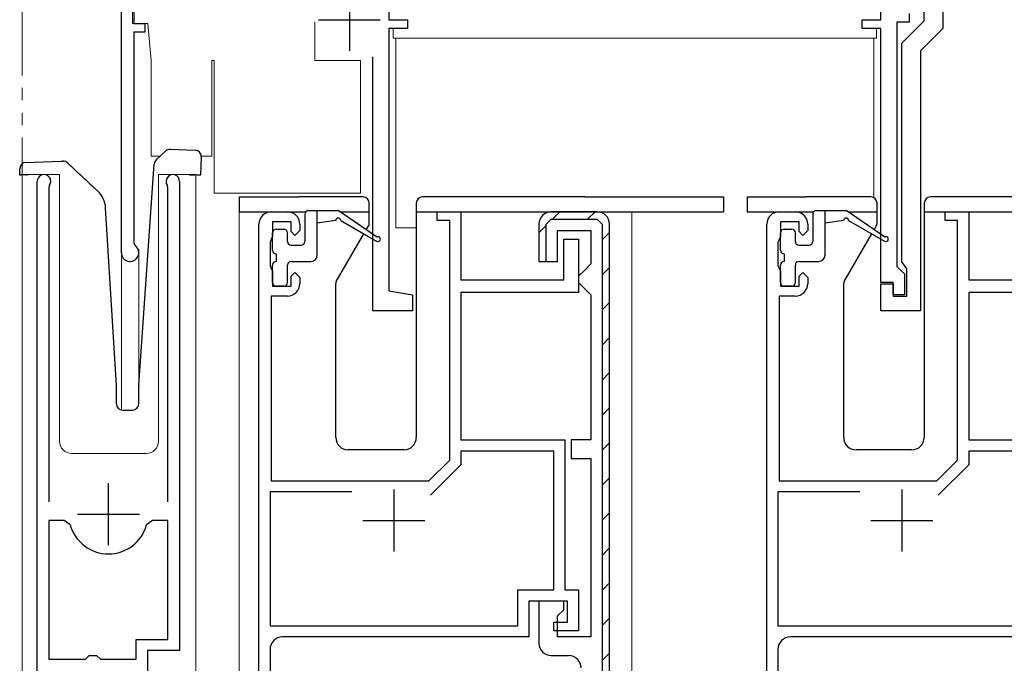
# Model space of a CAD drawing. Extents: x 0 to 875, y 0 to 1311.
# Drawn here: x 122 to 201, y 915 to 967 of the extents above; entities that cross this region are included whole.
import ezdxf

# ---------------------------------------------------------------- set-up
doc = ezdxf.new("R2010")
doc.units = 0
doc.linetypes.add('YDIVIDE_1', pattern=[15, 10, -1, 1, -1, 1, -1])
for name, color, linetype, lineweight in [('YKK_11', 7, 'CONTINUOUS', 30), ('YKK_12', 2, 'CONTINUOUS', 13), ('YKK_13', 4, 'CONTINUOUS', 30)]:
    doc.layers.add(name, color=color, linetype=linetype, lineweight=lineweight)

msp = doc.modelspace()

# ---------------------------------------------------------------- linework, layer by layer
at = {"layer": 'YKK_11', "color": 211, "linetype": 'ByBlock', "lineweight": -2, "ltscale": 0.5}
for p, q in [((130.153, 948.558), (130.153, 981.358)), ((131.153, 970.858), (131.153, 967.058)), ((151.753, 970.858), (151.753, 967.358)), ((191.453, 967.358), (191.453, 970.495)), ((194.953, 967.258), (194.953, 968.158)), ((151.753, 967.358), (153.253, 967.358)), ((153.253, 967.358), (153.253, 966.658)), ((189.953, 966.658), (189.953, 967.358)), ((189.953, 967.358), (191.453, 967.358)), ((193.753, 967.858), (193.753, 967.158)), ((196.453, 968.058), (196.453, 966.637)), ((131.153, 967.058), (132.053, 967.058)), ((132.053, 967.058), (132.053, 966.358)), ((153.253, 966.658), (151.753, 966.658)), ((151.753, 966.658), (151.753, 945.493)), ((191.453, 966.658), (189.953, 966.658)), ((191.453, 946.158), (191.453, 966.658)), ((193.753, 967.158), (192.753, 967.158)), ((192.753, 967.158), (192.753, 947.458)), ((193.153, 965.458), (194.953, 967.258)), ((196.453, 966.637), (194.653, 964.837)), ((132.053, 966.358), (131.153, 966.358)), ((131.153, 966.358), (131.153, 949.358)), ((193.153, 947.824), (193.153, 965.458)), ((150.453, 943.858), (150.453, 964.358)), ((194.653, 964.837), (194.653, 943.858)), ((131.153, 949.358), (131.273, 949.118)), ((192.753, 947.458), (193.053, 947.158)), ((193.353, 947.541), (193.153, 947.824)), ((193.553, 947.258), (193.353, 947.541)), ((193.053, 947.158), (193.353, 946.858)), ((193.353, 946.858), (193.353, 945.158)), ((193.553, 945.058), (193.553, 947.258)), ((192.453, 946.158), (191.453, 946.158)), ((191.453, 943.858), (191.453, 946.058)), ((191.453, 946.058), (192.453, 946.058)), ((192.453, 945.158), (192.453, 946.158)), ((192.453, 946.058), (192.453, 945.058)), ((151.753, 945.493), (153.653, 945.158)), ((153.653, 945.158), (153.653, 943.858)), ((193.353, 945.158), (192.453, 945.158)), ((192.453, 945.058), (193.553, 945.058)), ((153.653, 943.858), (150.453, 943.858)), ((194.653, 943.858), (191.453, 943.858))]:
    msp.add_line(p, q, dxfattribs=at)
at = {"layer": 'YKK_11', "color": 211, "ltscale": 0.5}
for p, q in [((148.553, 969.858), (148.553, 964.858)), ((146.053, 967.358), (151.053, 967.358))]:
    msp.add_line(p, q, dxfattribs=at)
at = {"layer": 'YKK_11', "linetype": 'ByBlock', "lineweight": -2, "ltscale": 0.5}
for p, q in [((123.353, 914.758), (123.353, 954.308)), ((124.355, 953.996), (124.303, 953.826)), ((124.303, 953.826), (124.303, 928.458)), ((133.903, 953.826), (133.85, 953.996)), ((133.903, 928.458), (133.903, 953.826)), ((134.853, 954.308), (134.853, 916.458)), ((142.253, 951.858), (143.553, 951.858)), ((155.653, 951.158), (155.653, 951.858)), ((155.653, 951.858), (157.553, 951.858)), ((157.553, 951.858), (157.553, 946.358)), ((168.553, 951.858), (164.853, 951.858)), ((183.253, 951.858), (184.553, 951.858)), ((196.653, 951.158), (196.653, 951.858)), ((196.653, 951.858), (198.553, 951.858)), ((198.553, 951.858), (198.553, 946.358)), ((141.253, 913.158), (141.253, 950.858)), ((143.853, 951.058), (142.353, 951.058)), ((142.353, 951.058), (142.353, 949.858)), ((143.853, 950.258), (143.853, 951.058)), ((144.553, 950.858), (144.553, 950.358)), ((156.653, 951.158), (155.653, 951.158)), ((156.653, 931.831), (156.653, 951.158)), ((163.853, 950.858), (163.853, 947.858)), ((164.453, 950.858), (164.853, 951.258)), ((164.453, 947.858), (164.453, 950.858)), ((164.853, 951.258), (168.553, 951.258)), ((168.553, 951.258), (168.953, 950.858)), ((168.953, 950.858), (168.953, 899.458)), ((169.553, 899.858), (169.553, 950.858)), ((182.253, 913.158), (182.253, 950.858)), ((184.853, 951.058), (183.353, 951.058)), ((183.353, 951.058), (183.353, 949.858)), ((184.853, 950.258), (184.853, 951.058)), ((185.553, 950.858), (185.553, 950.358)), ((197.653, 951.158), (196.653, 951.158)), ((197.653, 931.831), (197.653, 951.158)), ((142.353, 949.858), (142.253, 949.635)), ((144.153, 949.958), (143.853, 950.258)), ((144.553, 950.358), (144.153, 949.958)), ((165.353, 947.858), (165.353, 950.358)), ((165.353, 950.358), (168.053, 950.358)), ((168.053, 950.358), (168.053, 947.658)), ((183.353, 949.858), (183.253, 949.635)), ((185.153, 949.958), (184.853, 950.258)), ((185.553, 950.358), (185.153, 949.958)), ((142.253, 949.635), (142.153, 949.411)), ((142.153, 949.411), (142.153, 947.505)), ((165.853, 946.358), (165.853, 949.658)), ((165.853, 949.658), (167.053, 949.658)), ((167.053, 949.658), (167.053, 945.358)), ((183.253, 949.635), (183.153, 949.411)), ((183.153, 949.411), (183.153, 947.505)), ((142.153, 947.505), (142.253, 947.282)), ((163.853, 947.858), (165.353, 947.858)), ((164.353, 947.858), (164.453, 947.858)), ((168.053, 947.658), (167.553, 947.158)), ((183.153, 947.505), (183.253, 947.282)), ((142.253, 947.282), (142.353, 947.058)), ((142.353, 947.058), (142.353, 945.858)), ((143.853, 946.658), (144.153, 946.958)), ((143.853, 945.858), (143.853, 946.658)), ((144.153, 946.958), (144.553, 946.558)), ((167.553, 947.158), (167.053, 946.658)), ((167.053, 946.658), (167.053, 946.158)), ((183.253, 947.282), (183.353, 947.058)), ((183.353, 947.058), (183.353, 945.858)), ((184.853, 946.658), (185.153, 946.958)), ((184.853, 945.858), (184.853, 946.658)), ((185.153, 946.958), (185.553, 946.558)), ((142.353, 945.858), (143.853, 945.858)), ((144.553, 946.558), (144.553, 946.058)), ((157.553, 946.358), (165.853, 946.358)), ((167.053, 946.158), (167.553, 945.658)), ((183.353, 945.858), (184.853, 945.858)), ((185.553, 946.558), (185.553, 946.058)), ((198.553, 946.358), (206.853, 946.358)), ((143.553, 945.058), (142.253, 945.058)), ((142.253, 945.058), (142.253, 930.158)), ((167.053, 945.358), (157.553, 945.358)), ((157.553, 945.358), (157.553, 933.458)), ((167.553, 945.658), (168.053, 945.158)), ((168.053, 945.158), (168.053, 933.458)), ((184.553, 945.058), (183.253, 945.058)), ((183.253, 945.058), (183.253, 930.158)), ((208.053, 945.358), (198.553, 945.358)), ((198.553, 945.358), (198.553, 933.458)), ((157.553, 933.458), (165.953, 933.458)), ((165.953, 933.458), (165.953, 921.358)), ((168.053, 933.458), (166.453, 933.458)), ((166.453, 933.458), (166.453, 931.958)), ((198.553, 933.458), (206.953, 933.458)), ((165.053, 932.558), (157.553, 932.558)), ((157.553, 932.558), (157.553, 931.458)), ((165.053, 921.358), (165.053, 932.558)), ((206.053, 932.558), (198.553, 932.558)), ((198.553, 932.558), (198.553, 931.458)), ((154.98, 930.158), (156.653, 931.831)), ((166.453, 931.958), (168.053, 931.958)), ((168.053, 931.958), (168.053, 917.558)), ((195.98, 930.158), (197.653, 931.831)), ((157.553, 931.458), (155.092, 928.998)), ((198.553, 931.458), (196.092, 928.998)), ((142.253, 930.158), (154.98, 930.158)), ((183.253, 930.158), (195.98, 930.158)), ((148.754, 929.258), (142.153, 929.258)), ((142.153, 929.258), (142.153, 918.458)), ((189.754, 929.258), (183.153, 929.258)), ((183.153, 929.258), (183.153, 918.458)), ((124.303, 926.958), (124.303, 915.758)), ((125.54, 926.958), (124.303, 926.958)), ((126.022, 926.593), (125.54, 926.958)), ((132.665, 926.958), (132.183, 926.593)), ((133.903, 926.958), (132.665, 926.958)), ((133.903, 917.358), (133.903, 926.958)), ((162.153, 918.458), (162.153, 921.358)), ((162.153, 921.358), (165.053, 921.358)), ((165.953, 921.358), (167.053, 921.358)), ((167.053, 921.358), (167.053, 918.058)), ((166.153, 920.458), (163.053, 920.458)), ((163.053, 920.458), (163.053, 917.558)), ((165.853, 920.458), (163.853, 920.458)), ((163.853, 920.458), (163.853, 917.058)), ((165.853, 919.758), (165.853, 920.458)), ((166.153, 918.758), (166.153, 920.458)), ((165.353, 919.258), (165.853, 919.758)), ((165.353, 917.558), (165.353, 919.258)), ((142.153, 918.458), (162.153, 918.458)), ((165.053, 918.058), (165.053, 918.758)), ((165.053, 918.758), (166.153, 918.758)), ((167.053, 918.058), (165.053, 918.058)), ((183.153, 918.458), (203.153, 918.458)), ((131.353, 915.758), (131.353, 917.358)), ((131.353, 917.358), (133.903, 917.358)), ((163.053, 917.558), (143.153, 917.558)), ((168.053, 917.558), (165.353, 917.558)), ((204.053, 917.558), (184.153, 917.558)), ((134.853, 916.458), (132.253, 916.458)), ((132.253, 916.458), (132.253, 909.858)), ((142.153, 916.558), (142.153, 912.785)), ((183.153, 916.558), (183.153, 912.785)), ((124.303, 915.758), (127.253, 915.758)), ((127.253, 915.758), (127.553, 916.058)), ((127.553, 916.058), (128.153, 916.058)), ((128.153, 916.058), (128.453, 915.758)), ((128.453, 915.758), (131.353, 915.758)), ((164.853, 916.058), (166.253, 916.058))]:
    msp.add_line(p, q, dxfattribs=at)
at = {"layer": 'YKK_11', "linetype": 'Continuous', "lineweight": -2}
for p, q in [((164.955, 951.258), (165.555, 951.858)), ((167.784, 951.258), (168.384, 951.858)), ((163.853, 950.155), (164.453, 950.755)), ((168.953, 949.598), (169.553, 950.198)), ((164.384, 947.858), (164.453, 947.927)), ((168.953, 946.77), (169.553, 947.37)), ((168.953, 943.942), (169.553, 944.542)), ((168.953, 941.113), (169.553, 941.713)), ((168.953, 938.285), (169.553, 938.885)), ((168.953, 935.456), (169.553, 936.056)), ((168.953, 932.628), (169.553, 933.228)), ((168.953, 929.799), (169.553, 930.399)), ((168.953, 926.971), (169.553, 927.571)), ((168.953, 924.143), (169.553, 924.743)), ((168.953, 921.314), (169.553, 921.914)), ((168.953, 918.486), (169.553, 919.086)), ((168.953, 915.657), (169.553, 916.257))]:
    msp.add_line(p, q, dxfattribs=at)
at = {"layer": 'YKK_11', "ltscale": 0.5}
for p, q in [((129.103, 924.958), (129.103, 929.958)), ((152.153, 929.458), (152.153, 924.458)), ((193.153, 929.458), (193.153, 924.458)), ((126.603, 927.458), (131.603, 927.458)), ((149.653, 926.958), (154.653, 926.958)), ((190.653, 926.958), (195.653, 926.958))]:
    msp.add_line(p, q, dxfattribs=at)
at = {"layer": 'YKK_11', "linetype": 'ByBlock', "lineweight": -2, "ltscale": 0.5}
for centre, radius, start, end in [((123.903, 954.308), 0.55, 325.4397, 180.00002), ((134.303, 954.308), 0.55, 359.99998, 214.5603), ((142.253, 950.858), 1, 90.00001, 179.99999), ((143.553, 950.858), 1, 0.00001, 89.99999), ((164.853, 950.858), 1, 90.00001, 179.99999), ((168.553, 950.858), 1, 0.00001, 89.99999), ((183.253, 950.858), 1, 90.00001, 179.99999), ((184.553, 950.858), 1, 0.00001, 89.99999), ((143.553, 946.058), 1, 270.00001, 359.99999), ((184.553, 946.058), 1, 270.00001, 359.99999), ((129.103, 927.458), 3.2, 195.68036, 344.31964), ((143.153, 916.558), 1, 90.00001, 179.99999), ((184.153, 916.558), 1, 90.00001, 179.99999), ((164.853, 917.058), 1, 180.00001, 269.99999), ((166.253, 915.058), 1, 0.00001, 89.99999)]:
    msp.add_arc(centre, radius, start, end, dxfattribs=at)
at = {"layer": 'YKK_11', "color": 211, "linetype": 'ByBlock', "lineweight": -2, "ltscale": 0.5}
msp.add_arc((130.853, 948.558), 0.7, 180, 53.13011, dxfattribs=at)
at = {"layer": 'YKK_12'}
for p, q in [((130.153, 981.358), (130.153, 935.868)), ((125.153, 954.858), (122.153, 954.858)), ((122.153, 954.858), (122.153, 818.858)), ((125.153, 954.858), (125.153, 933.358)), ((136.153, 954.858), (133.153, 954.858)), ((133.153, 954.858), (133.153, 933.358)), ((136.153, 954.858), (136.153, 818.858)), ((139.653, 951.858), (139.653, 818.858)), ((171.353, 951.858), (171.353, 818.858)), ((131.553, 948.858), (131.553, 937.168)), ((126.153, 932.358), (132.153, 932.358))]:
    msp.add_line(p, q, dxfattribs=at)
at = {"layer": 'YKK_12', "linetype": 'YDIVIDE_1'}
msp.add_line((122.153, 972.858), (122.153, 818.858), dxfattribs=at)
at = {"layer": 'YKK_12'}
for centre, start, end in [((126.153, 933.358), 180, 270), ((132.153, 933.358), 270, 0)]:
    msp.add_arc(centre, 1, start, end, dxfattribs=at)
at = {"layer": 'YKK_13', "linetype": 'Continuous', "lineweight": 15}
for p, q in [((131.053, 969.06), (131.053, 967.06)), ((131.053, 967.06), (132.29, 967.06)), ((132.29, 967.06), (132.553, 964.06)), ((145.753, 964.06), (145.753, 967.188)), ((152.103, 965.862), (152.103, 966.658)), ((191.103, 965.862), (191.103, 966.658)), ((155.029, 965.862), (152.103, 965.862)), ((152.303, 965.862), (152.303, 965.627)), ((191.103, 965.862), (155.029, 965.862)), ((190.903, 965.627), (190.903, 965.862)), ((152.303, 962.562), (152.303, 965.627)), ((190.903, 962.562), (190.903, 965.627)), ((132.553, 964.06), (132.553, 956.36)), ((137.453, 964.06), (137.653, 964.06)), ((137.453, 956.36), (137.453, 964.06)), ((137.653, 964.06), (137.653, 953.36)), ((149.453, 964.06), (145.753, 964.06)), ((149.453, 953.36), (149.453, 964.06)), ((152.303, 950.562), (152.303, 962.562)), ((190.903, 952.994), (190.903, 962.562)), ((132.553, 956.36), (133.296, 956.36)), ((136.597, 956.36), (137.453, 956.36)), ((137.653, 953.36), (149.453, 953.36)), ((153.956, 950.562), (152.303, 950.562))]:
    msp.add_line(p, q, dxfattribs=at)
at = {"layer": 'YKK_13'}
for p, q in [((132.959, 956.045), (133.735, 956.769)), ((134.094, 956.903), (136.115, 956.833)), ((136.598, 956.316), (136.545, 954.816)), ((122.424, 955.844), (125.28, 955.943)), ((131.554, 937.876), (132.801, 955.715)), ((121.96, 954.827), (121.942, 955.327)), ((121.969, 954.827), (121.96, 954.827)), ((121.998, 954.828), (121.969, 954.827)), ((122.044, 954.83), (121.998, 954.828)), ((122.106, 954.832), (122.044, 954.83)), ((122.182, 954.835), (122.106, 954.832)), ((122.268, 954.838), (122.182, 954.835)), ((122.362, 954.841), (122.268, 954.838)), ((122.459, 954.844), (122.362, 954.841)), ((122.459, 954.844), (122.559, 954.848)), ((135.646, 954.848), (136.046, 954.834)), ((136.143, 954.83), (136.046, 954.834)), ((136.237, 954.827), (136.143, 954.83)), ((136.323, 954.824), (136.237, 954.827)), ((136.399, 954.822), (136.323, 954.824)), ((136.461, 954.819), (136.399, 954.822)), ((136.507, 954.818), (136.461, 954.819)), ((136.536, 954.817), (136.507, 954.818)), ((136.545, 954.816), (136.536, 954.817)), ((139.656, 953.058), (139.656, 951.858)), ((139.656, 953.058), (142.356, 953.058)), ((142.356, 953.058), (144.456, 953.058)), ((149.656, 953.058), (144.456, 953.058)), ((167.556, 953.058), (154.456, 953.058)), ((167.556, 953.058), (178.756, 953.058)), ((178.756, 953.058), (178.756, 951.858)), ((180.656, 953.058), (180.656, 951.858)), ((180.656, 953.058), (183.356, 953.058)), ((183.356, 953.058), (185.456, 953.058)), ((190.656, 953.058), (185.456, 953.058)), ((208.556, 953.058), (195.456, 953.058)), ((129.753, 937.858), (128.876, 952.188)), ((150.156, 950.915), (150.156, 952.558)), ((153.956, 952.558), (153.956, 933.658)), ((191.156, 950.915), (191.156, 952.558)), ((194.956, 952.558), (194.956, 933.658)), ((139.656, 951.858), (145.034, 951.858)), ((144.955, 951.656), (144.955, 949.459)), ((145.255, 951.956), (147.654, 951.956)), ((145.955, 948.359), (145.955, 951.956)), ((150.754, 949.829), (147.654, 951.956)), ((147.796, 951.858), (150.156, 951.858)), ((153.956, 951.858), (178.756, 951.858)), ((180.656, 951.858), (186.034, 951.858)), ((185.955, 951.656), (185.955, 949.459)), ((186.255, 951.956), (188.654, 951.956)), ((186.955, 948.359), (186.955, 951.956)), ((191.754, 949.829), (188.654, 951.956)), ((188.796, 951.858), (191.156, 951.858)), ((194.956, 951.858), (211.956, 951.858)), ((147.454, 951.156), (145.955, 950.956)), ((147.854, 951.156), (150.754, 949.482)), ((149.91, 950.408), (150.116, 950.765)), ((188.454, 951.156), (186.955, 950.956)), ((188.854, 951.156), (191.754, 949.482)), ((190.91, 950.408), (191.116, 950.765)), ((142.355, 948.759), (142.355, 950.159)), ((142.655, 950.459), (143.255, 950.459)), ((143.555, 949.459), (143.555, 950.159)), ((147.497, 946.228), (149.72, 950.079)), ((183.355, 948.759), (183.355, 950.159)), ((183.655, 950.459), (184.255, 950.459)), ((184.555, 949.459), (184.555, 950.159)), ((188.497, 946.228), (190.72, 950.079)), ((143.855, 949.159), (144.655, 949.159)), ((184.855, 949.159), (185.655, 949.159)), ((142.655, 948.459), (142.655, 947.859)), ((183.655, 948.459), (183.655, 947.859)), ((142.355, 946.159), (142.355, 947.559)), ((143.555, 946.159), (143.555, 947.559)), ((143.855, 947.859), (145.455, 947.859)), ((183.355, 946.159), (183.355, 947.559)), ((184.555, 946.159), (184.555, 947.559)), ((184.855, 947.859), (186.455, 947.859)), ((143.255, 945.859), (142.655, 945.859)), ((147.456, 933.658), (147.456, 946.078)), ((184.255, 945.859), (183.655, 945.859)), ((188.456, 933.658), (188.456, 946.078)), ((129.753, 936.358), (129.753, 937.858)), ((131.553, 936.358), (131.553, 937.841)), ((130.253, 935.858), (131.053, 935.858)), ((152.956, 932.658), (148.456, 932.658)), ((193.956, 932.658), (189.456, 932.658))]:
    msp.add_line(p, q, dxfattribs=at)
for centre, radius, start, end in [((134.076, 956.404), 0.5, 88, 133), ((136.098, 956.333), 0.5, 358, 88), ((122.442, 955.344), 0.5, 92, 182), ((125.452, 955.449), 0.5, 47, 92), ((133.3, 955.68), 0.5, 133, 176), ((126.88, 952.066), 2, 3.5, 47), ((149.656, 952.558), 0.5, 0, 90), ((154.456, 952.558), 0.5, 90, 180), ((190.656, 952.558), 0.5, 0, 90), ((195.456, 952.558), 0.5, 90, 180), ((145.255, 951.656), 0.3, 90, 180), ((186.255, 951.656), 0.3, 90, 180), ((147.654, 951.156), 0.2, 0, 180), ((149.856, 950.915), 0.3, 330, 0), ((188.654, 951.156), 0.2, 0, 180), ((190.856, 950.915), 0.3, 330, 0), ((142.655, 950.159), 0.3, 90, 180), ((143.255, 950.159), 0.3, 0, 90), ((150.854, 949.656), 0.2, 240.01406, 120.01406), ((183.655, 950.159), 0.3, 90, 180), ((184.255, 950.159), 0.3, 0, 90), ((191.854, 949.656), 0.2, 240.01406, 120.01406), ((143.855, 949.459), 0.3, 180, 270), ((144.655, 949.459), 0.3, 270, 0), ((184.855, 949.459), 0.3, 180, 270), ((185.655, 949.459), 0.3, 270, 0), ((142.655, 948.759), 0.3, 180, 270), ((145.455, 948.359), 0.5, 270, 0), ((183.655, 948.759), 0.3, 180, 270), ((186.455, 948.359), 0.5, 270, 0), ((142.655, 947.559), 0.3, 90, 180), ((143.855, 947.559), 0.3, 90, 180), ((183.655, 947.559), 0.3, 90, 180), ((184.855, 947.559), 0.3, 90, 180), ((142.655, 946.159), 0.3, 180, 270), ((143.255, 946.159), 0.3, 270, 0), ((147.756, 946.078), 0.3, 150, 180), ((183.655, 946.159), 0.3, 180, 270), ((184.255, 946.159), 0.3, 270, 0), ((188.756, 946.078), 0.3, 150, 180), ((132.053, 937.841), 0.5, 176, 180), ((130.253, 936.358), 0.5, 180, 270), ((131.053, 936.358), 0.5, 270, 0), ((148.456, 933.658), 1, 180, 270), ((152.956, 933.658), 1, 270, 0), ((189.456, 933.658), 1, 180, 270), ((193.956, 933.658), 1, 270, 0)]:
    msp.add_arc(centre, radius, start, end, dxfattribs=at)
for points, knots in [([(125.28, 955.943), (125.311, 955.945), (125.403, 955.948), (125.422, 955.948), (125.434, 955.949)], [0, 0, 0, 0, 0.340655, 1, 1, 1, 1]), ([(125.793, 955.815), (125.953, 955.665), (126.275, 955.365), (126.731, 954.94), (127.151, 954.548), (127.577, 954.151), (127.94, 953.812), (128.196, 953.573), (128.228, 953.544), (128.244, 953.529)], [0, 0, 0, 0, 0.149796, 0.29954, 0.430302, 0.560879, 0.744061, 0.871706, 1, 1, 1, 1])]:
    msp.add_open_spline(points, degree=3, knots=knots, dxfattribs=at)

doc.saveas('drawing.dxf')
